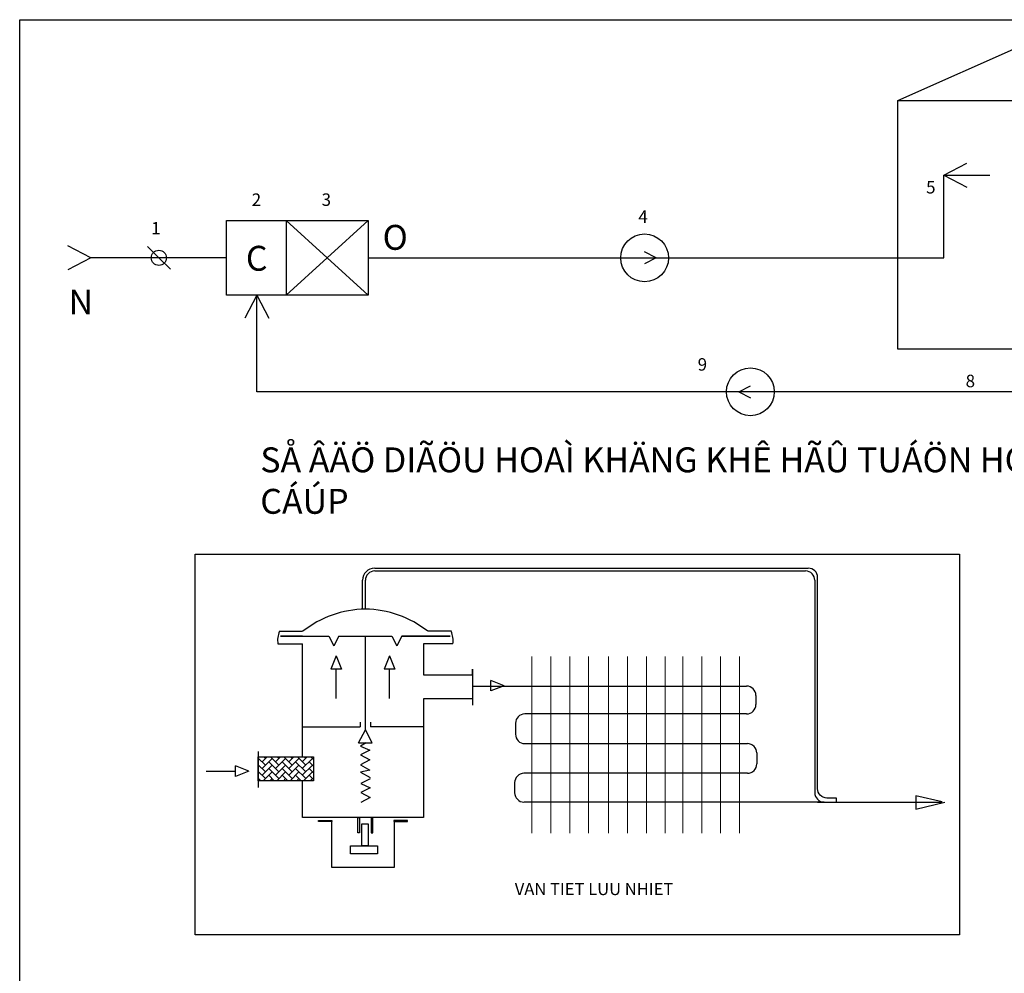
# Model space of a CAD drawing. Extents: x 198511 to 591978, y -86742 to -25456.
# Drawn here: x 382089 to 413722, y -56099 to -25456 of the extents above; entities that cross this region are included whole.
import ezdxf
from ezdxf.enums import TextEntityAlignment as Align

# ---------------------------------------------------------------- set-up
doc = ezdxf.new("R2010")
doc.units = 0
doc.header["$LTSCALE"] = 1200
doc.header["$MEASUREMENT"] = 0
doc.layers.get('0').update_dxf_attribs({"linetype": 'CONTINUOUS'})
doc.layers.add('kichthuoc', color=149, linetype='CONTINUOUS')
for name, color, linetype, lineweight in [('lop1', 1, 'CONTINUOUS', 15), ('lop3', 5, 'CONTINUOUS', 30), ('Tex-maylanh', 121, 'CONTINUOUS', 18)]:
    doc.layers.add(name, color=color, linetype=linetype, lineweight=lineweight)
doc.styles.add('khoa', font='VARIALN.TTF')
doc.styles.get("Standard").update_dxf_attribs({"font": 'romans.shx', "width": 0.8})
doc.styles.add('VNI-AVO', font='VAVON.TTF')

msp = doc.modelspace()

# ---------------------------------------------------------------- hatches: boundary and pattern name
at = {"layer": 'lop1'}
h = msp.add_hatch(dxfattribs=at)
h.set_pattern_fill('AR-HBONE', color=256, scale=1.5, style=0)
h.set_pattern_definition([(45, (374788.79, -45641.34), (2e-14, 215.5261), [457.2, -152.4]), (135, (374896.55, -45533.58), (2e-14, 215.5261), [457.2, -152.4])])
h.paths.add_polyline_path([(391523.315, -49912.956), (391523.315, -49145.492), (389752.896, -49145.492), (389752.896, -49912.956)])

# ---------------------------------------------------------------- linework, layer by layer
at = {"color": 7}
for p, q in [((410296.974, -28056.125), (414406.862, -26231.648)), ((411781.1, -30450.752), (412519.616, -30063.587)), ((411781.1, -33108.616), (411781.1, -30450.752)), ((411781.1, -30450.752), (413258.132, -30450.752)), ((411781.1, -30450.752), (412519.616, -30837.918)), ((390652.71, -31907.058), (390652.71, -34310.174)), ((390652.71, -31907.058), (393289.448, -34310.174)), ((393289.448, -31907.058), (390652.71, -34310.174)), ((384374.639, -33108.616), (383636.123, -32721.451)), ((386560.808, -33106.578), (386192.06, -32745.263)), ((384374.639, -33108.616), (383636.123, -33495.781)), ((388730.837, -33108.616), (384374.639, -33108.616)), ((386560.808, -33106.578), (386931.68, -33469.973)), ((393289.448, -33108.616), (411781.1, -33108.616)), ((402535.274, -33108.616), (402166.016, -32915.033)), ((402535.274, -33108.616), (402166.016, -33302.198)), ((389703.956, -34310.174), (389316.791, -35048.69)), ((389703.956, -37412.734), (389703.956, -34310.174)), ((389703.956, -34310.174), (390091.122, -35048.69)), ((405194.907, -37412.734), (405564.165, -37219.151)), ((420685.857, -37412.734), (389703.956, -37412.734)), ((405194.907, -37412.734), (405564.165, -37606.316))]:
    msp.add_line(p, q, dxfattribs=at)
at = {"color": 3}
for p, q in [((393493.521, -43080.379), (407423.384, -43080.379)), ((393493.521, -43170.379), (407333.384, -43170.379)), ((393103.521, -44394.246), (393103.521, -43470.379)), ((393193.521, -44394.246), (393193.521, -43470.379)), ((407633.384, -43470.379), (407633.384, -50295.992)), ((390422.221, -45109.48), (391178.071, -45109.48)), ((395964.822, -45109.48), (395208.972, -45109.48)), ((390383.381, -45513.877), (391178.071, -45513.877)), ((390466.089, -45263.755), (392019.267, -45263.755)), ((391178.071, -45263.755), (390466.089, -45263.755)), ((391178.071, -45263.755), (392019.267, -45263.755)), ((391178.071, -49145.492), (391178.071, -45513.877)), ((392019.267, -45263.755), (392180.948, -45571.384)), ((392342.628, -45263.755), (392180.948, -45571.384)), ((392342.628, -45263.755), (394044.415, -45263.755)), ((392342.628, -45263.755), (394044.415, -45263.755)), ((393193.331, -48278.932), (393193.331, -45273.836)), ((394044.415, -45263.755), (394206.095, -45571.384)), ((394044.415, -45263.755), (394206.095, -45571.384)), ((394367.775, -45263.755), (394206.095, -45571.384)), ((394367.775, -45263.755), (394206.095, -45571.384)), ((395920.953, -45263.755), (394367.775, -45263.755)), ((395208.972, -45263.755), (394367.775, -45263.755)), ((394367.775, -45263.755), (395817.258, -45263.755)), ((394367.775, -45263.755), (395066.578, -45263.755)), ((396003.662, -45513.877), (395066.578, -45513.877)), ((395066.578, -45513.877), (395066.578, -46509.418)), ((395208.972, -45263.755), (395920.953, -45263.755)), ((392260.233, -45898.575), (392089.45, -46325.071)), ((392260.233, -45898.575), (392431.016, -46325.071)), ((393967.754, -45898.575), (393796.971, -46325.071)), ((393967.754, -45898.575), (394138.537, -46325.071)), ((392431.016, -46325.071), (392089.45, -46325.071)), ((392257.374, -47269.417), (392257.374, -46335.003)), ((394138.537, -46325.071), (393796.971, -46325.071)), ((393964.894, -47269.417), (393964.894, -46335.003)), ((396634.147, -46328.702), (396634.147, -47484.234)), ((396634.147, -46509.418), (396634.147, -46328.702)), ((395066.578, -46509.418), (396634.147, -46509.418)), ((396634.147, -46509.418), (396634.147, -47276.882)), ((397656.431, -46855.921), (397229.934, -46685.138)), ((397229.934, -47026.704), (397229.934, -46685.138)), ((396630.248, -46869.399), (405439.913, -46869.399)), ((397656.431, -46855.921), (397229.934, -47026.704)), ((395066.578, -47276.882), (395066.578, -51091.311)), ((396634.147, -47276.882), (395066.578, -47276.882)), ((405739.913, -47169.399), (405739.913, -47464.937)), ((405439.913, -47764.937), (398318.388, -47764.937)), ((393026.816, -48025.469), (393026.816, -48177.819)), ((393360.227, -48025.469), (393360.227, -48177.819)), ((398018.388, -48064.937), (398018.388, -48418.252)), ((391178.071, -48177.819), (393026.816, -48177.819)), ((392973.427, -48697.344), (393193.331, -48278.932)), ((393413.235, -48697.344), (393193.331, -48278.932)), ((395066.578, -48177.819), (393360.227, -48177.819)), ((392973.427, -48697.344), (393413.235, -48697.344)), ((393225.355, -48697.344), (393037.564, -48795.217)), ((389750.575, -48967.881), (389750.575, -50123.414)), ((393037.564, -48795.217), (393339.258, -48926.246)), ((393339.258, -48926.246), (393037.564, -49083.481)), ((398318.388, -48718.252), (405468.833, -48718.252)), ((405768.833, -49018.252), (405768.833, -49371.566)), ((389752.896, -49912.956), (389752.896, -49145.492)), ((389752.896, -49145.492), (391523.315, -49145.492)), ((391523.315, -49145.492), (391523.315, -49912.956)), ((393037.564, -49083.481), (393339.258, -49240.717)), ((393339.258, -49240.717), (393037.564, -49397.952)), ((388079.551, -49601.058), (389013.965, -49601.058)), ((389023.897, -49774.701), (389023.897, -49433.134)), ((389450.393, -49603.917), (389023.897, -49433.134)), ((389450.393, -49603.917), (389023.897, -49774.701)), ((393340.994, -49567.23), (393035.571, -49634.351)), ((393035.571, -49634.351), (393347.102, -49808.62)), ((393037.564, -49397.952), (393340.994, -49567.23)), ((391523.315, -49912.956), (389752.896, -49912.956)), ((391178.071, -51091.311), (391178.071, -49912.956)), ((393353.831, -49846.237), (393052.137, -50003.473)), ((397989.468, -49971.566), (397989.468, -50295.992)), ((405468.833, -49671.566), (398289.468, -49671.566)), ((393052.137, -50003.473), (393353.831, -50134.502)), ((393353.831, -50134.502), (393052.137, -50291.737)), ((393052.137, -50291.737), (393353.831, -50448.973)), ((393353.831, -50448.973), (393052.137, -50606.208)), ((407933.384, -50595.992), (398299.818, -50595.992)), ((407723.384, -50595.992), (411714.383, -50595.992)), ((407933.384, -50595.992), (408024.559, -50595.992)), ((411726.19, -50583.381), (410878.814, -50392.245)), ((410878.814, -50392.245), (410878.814, -50829.127)), ((410878.814, -50829.127), (411808.194, -50595.992)), ((395066.578, -51091.311), (391178.071, -51091.311)), ((392118.285, -52702.716), (392118.285, -51217.072)), ((394119.195, -51217.072), (394119.195, -52702.716)), ((394119.195, -52702.716), (392118.285, -52702.716))]:
    msp.add_line(p, q, dxfattribs=at)
at = {"color": 0, "linetype": 'Continuous'}
msp.add_lwpolyline([(382088.762, -25455.565), (446092.363, -25455.565), (446092.363, -86741.696), (382088.762, -86741.696)], close=True, dxfattribs=at)
at = {"color": 7}
for points in [[(410296.974, -28056.125), (418516.75, -28056.125), (418516.75, -36038.216), (410296.974, -36038.216)], [(388730.837, -31907.058), (393289.448, -31907.058), (393289.448, -34310.174), (388730.837, -34310.174)]]:
    msp.add_lwpolyline(points, close=True, dxfattribs=at)
at = {"color": 3}
msp.add_lwpolyline([(407723.384, -50595.992), (408328.293, -50595.992), (408328.293, -50465.773), (408023.384, -50465.773, -0.414213562), (407723.384, -50165.773), (407723.384, -43380.379)], format="xyb", dxfattribs=at)
for points in [[(391683.65, -51193.194), (392119.92, -51193.194), (392119.92, -51217.405), (391683.65, -51217.405)], [(392954.671, -51095.302), (393007.118, -51095.302), (393007.118, -51579.912), (392954.671, -51579.912)], [(393432.372, -51095.302), (393379.925, -51095.302), (393379.925, -51579.912), (393432.372, -51579.912)], [(394549.89, -51193.194), (394113.62, -51193.194), (394113.62, -51217.405), (394549.89, -51217.405)], [(393076.639, -51299.975), (393289.406, -51299.975), (393289.406, -52001.346), (393076.639, -52001.346)], [(392714.936, -52001.346), (393587.279, -52001.346), (393587.279, -52256.39), (392714.936, -52256.39)]]:
    msp.add_lwpolyline(points, close=True, dxfattribs=at)
at = {"color": 7}
for centre, radius in [((402166.016, -33108.616), 767.988), ((386560.808, -33106.578), 243.386), ((405564.165, -37412.734), 767.988)]:
    msp.add_circle(centre, radius, dxfattribs=at)
at = {"color": 3}
for centre, radius, start, end in [((393493.521, -43470.379), 390, 90, 180), ((393493.521, -43470.379), 300, 90, 180), ((407333.384, -43470.379), 300, 0, 90), ((407423.384, -43380.379), 300, 0, 90), ((393257.331, -47752.097), 3358.457, 91.0886733, 128.1129761), ((393129.711, -47752.097), 3358.457, 51.8870239, 88.9113267), ((391094.246, -45400.646), 719.827, 156.1405538, 189.0504092), ((395292.797, -45400.646), 719.827, 350.9495908, 23.8594462), ((405439.913, -47169.399), 300, 0, 90), ((398318.388, -48064.937), 300, 90, 180), ((405439.913, -47464.937), 300, 270, 0), ((398318.388, -48418.252), 300, 180, 270), ((405468.833, -49018.252), 300, 0, 90), ((405468.833, -49371.566), 300, 270, 0), ((398289.468, -49971.566), 300, 90, 180), ((398289.468, -50295.992), 300, 180, 270), ((407933.384, -50295.992), 300, 180, 270)]:
    msp.add_arc(centre, radius, start, end, dxfattribs=at)
at = {"layer": 'lop1'}
for p, q in [((398547.229, -45916.027), (398547.229, -51592.771)), ((399153.404, -45916.027), (399153.404, -51592.771)), ((399759.578, -45916.027), (399759.578, -51592.771)), ((400365.752, -45916.027), (400365.752, -51592.771)), ((401009.813, -45916.027), (401009.813, -51592.771)), ((401615.987, -45916.027), (401615.987, -51592.771)), ((402222.162, -45916.027), (402222.162, -51592.771)), ((402828.336, -45916.027), (402828.336, -51592.771)), ((403396.624, -45916.027), (403396.624, -51592.771)), ((404002.799, -45916.027), (404002.799, -51592.771)), ((404608.973, -45916.027), (404608.973, -51592.771)), ((405215.148, -45916.027), (405215.148, -51592.771))]:
    msp.add_line(p, q, dxfattribs=at)
at = {"layer": 'lop3', "color": 5}
msp.add_lwpolyline([(387721.811, -42635.377), (412285.452, -42635.377), (412285.452, -54865.775), (387721.811, -54865.775)], close=True, dxfattribs=at)

# ---------------------------------------------------------------- texts
at = {"color": 91, "style": 'VNI-AVO'}
for s, p in [('5', (411209.967, -31039.611)), ('2', (389542.759, -31438.353)), ('3', (391788.574, -31438.353)), ('4', (401964.012, -31984.351)), (' 1', (386192.06, -32355.478)), ('9', (403870.414, -36732.58)), ('8', (412479.383, -37265.7))]:
    msp.add_text(s, height=400, dxfattribs=at).set_placement(p)
at = {"layer": 'kichthuoc', "insert": (405703.401, -35836.73), "char_height": 0.2, "attachment_point": 1, "style": 'khoa'}
msp.add_mtext('8', dxfattribs=at)
at = {"layer": 'kichthuoc', "insert": (389818.688, -39198.758), "char_height": 800, "width": 32515.01726, "attachment_point": 1, "style": 'khoa'}
msp.add_mtext('{\\fVNtimes new roman|b0|i0|c0|p34;\\C7;SÅ ÂÄÖ DIÃÖU HOAÌ KHÄNG KHÊ HÃÛ TUÁÖN HOAÌN MÄÜT CÁÚP}', dxfattribs=at)
at = {"layer": 'lop1', "insert": (397994.439, -53195.323), "char_height": 390, "width": 15625.515, "attachment_point": 1}
msp.add_mtext('{\\fVNtimes New Roman|b0|i0|c0|p34;\\C2;VAN TIET LUU NHIET}', dxfattribs=at)
at = {"layer": 'Tex-maylanh', "style": 'VNI-AVO'}
for s, p in [('O', (394153.363, -33099.923)), ('C', (389703.338, -33772.291)), ('N', (384052.123, -35177.818))]:
    msp.add_text(s, height=800, dxfattribs=at).set_placement(p, align=Align.BOTTOM_CENTER)

doc.saveas('drawing.dxf')
